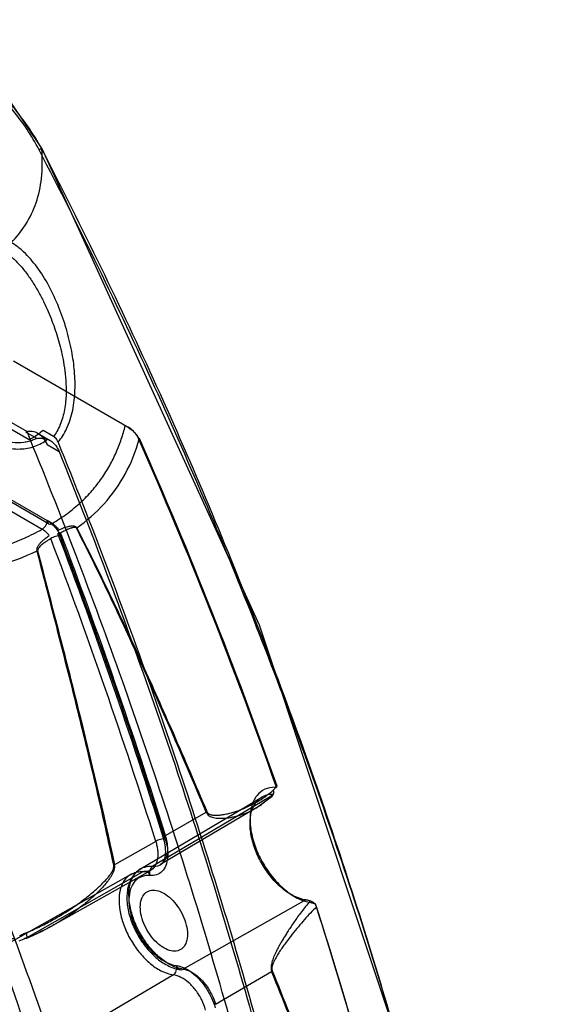
# Model space of a CAD drawing. Units: millimetres. Extents: x 10.7 to 47.2, y 6.2 to 74.7.
# Drawn here: x 32 to 47.2, y 41.5 to 69.4 of the extents above; entities that cross this region are included whole.
import ezdxf

# ---------------------------------------------------------------- set-up
doc = ezdxf.new("R2010")
doc.units = ezdxf.units.MM
doc.header["$LTSCALE"] = 5.255472
doc.layers.get('0').update_dxf_attribs({"linetype": 'CONTINUOUS'})

msp = doc.modelspace()

# ---------------------------------------------------------------- linework, layer by layer
at = {"color": 7}
for p, q in [((24.274, 62.316), (32.235, 57.72)), ((32.292, 57.487), (24.274, 62.116)), ((35.128, 57.821), (31.848, 59.716)), ((28.098, 57.914), (32.808, 55.195)), ((32.849, 55.104), (28.139, 57.823)), ((27.958, 57.67), (32.668, 54.951)), ((32.235, 57.72), (32.202, 57.705)), ((32.511, 57.527), (32.202, 57.705)), ((32.535, 57.675), (32.893, 57.469)), ((32.988, 57.584), (32.693, 57.754)), ((32.803, 57.351), (33.143, 57.155)), ((32.948, 55.113), (32.808, 55.195)), ((35.452, 45.32), (38.898, 47.359)), ((39.115, 47.352), (35.804, 45.396)), ((38.729, 47.044), (39.193, 47.386)), ((38.728, 47.044), (36.023, 45.443)), ((36.167, 46.264), (37.316, 46.934)), ((35.886, 46.102), (34.718, 45.433)), ((35.524, 45.234), (32.19, 43.353)), ((32.978, 43.724), (35.737, 45.278)), ((35.182, 45.164), (31.694, 43.199)), ((40.145, 44.443), (36.667, 42.48)), ((36.387, 42.318), (32.931, 40.278)), ((37.582, 41.483), (39.176, 42.413))]:
    msp.add_line(p, q, dxfattribs=at)
for points in [[(32.667, 65.736), (31.753, 67.084), (30.507, 68.311), (28.943, 69.395)], [(47.224, 12.078), (46.229, 24.982), (43.401, 38.507), (38.831, 52.234), (32.667, 65.736)], [(32.21, 43.351), (32.646, 43.548), (32.978, 43.724)]]:
    msp.add_lwpolyline(points, dxfattribs=at)
for centre, radius, start, end in [((-88.65, 2.687), 135.625, 19.3759, 23.84787), ((-89.278, 2.585), 136.256, 19.31049, 23.77098), ((-89.649, 2.272), 136.734, 19.3916, 23.83216), ((-113.498, -0.881), 156.837, 17.46756, 20.80386), ((-112.652, -0.62), 155.992, 17.45627, 20.82838), ((-112.623, -0.61), 155.961, 17.45608, 20.80177), ((-113.303, -0.77), 156.695, 17.46726, 20.79057), ((-112.593, -0.588), 155.648, 17.45607, 20.80174), ((32.259, 55.08), 0.788, 289.3841, 290.5381), ((46.492, 39.736), 10.68, 132.2406, 132.8859), ((46.892, 38.408), 11.852, 130.3659, 131.0107), ((-77.343, 6.399), 123.721, 13.50394, 17.85349), ((-79.009, 6.046), 125.417, 13.44967, 17.73323), ((40.064, 24.582), 20.356, 112.7559, 113.3307), ((36.777, 43.321), 0.848, 259.5147, 262.5532), ((36.497, 43.159), 0.848, 258.8108, 262.5586)]:
    msp.add_arc(centre, radius, start, end, dxfattribs=at)
for points, knots in [([(32.657, 65.722), (32.534, 65.952), (32.241, 66.424), (31.737, 67.06), (31.152, 67.668), (30.483, 68.248), (29.66, 68.839), (29.037, 69.198), (28.696, 69.372)], [0, 0, 0, 0, 0.143338, 0.304157, 0.444725, 0.605974, 0.789691, 1, 1, 1, 1]), ([(32.577, 65.709), (32.474, 65.908), (32.245, 66.291), (31.851, 66.826), (31.421, 67.318), (30.968, 67.766), (30.499, 68.173), (29.872, 68.655), (29.379, 68.974), (29.047, 69.166)], [0, 0, 0, 0, 0.133986, 0.267331, 0.397994, 0.525384, 0.649205, 0.769521, 1, 1, 1, 1]), ([(31.788, 63.074), (31.939, 63.229), (32.221, 63.582), (32.519, 64.203), (32.674, 64.934), (32.676, 65.448), (32.657, 65.722)], [0, 0, 0, 0, 0.226561, 0.467203, 0.712895, 1, 1, 1, 1]), ([(32.657, 65.722), (32.66, 65.724), (32.663, 65.728), (32.667, 65.732), (32.667, 65.734), (32.667, 65.735), (32.667, 65.736), (32.666, 65.737), (32.665, 65.737), (32.663, 65.738), (32.66, 65.738), (32.655, 65.737), (32.649, 65.735), (32.642, 65.733), (32.633, 65.731), (32.62, 65.726), (32.601, 65.719), (32.586, 65.713), (32.577, 65.709)], [0, 0, 0, 0, 0.101705, 0.132932, 0.144282, 0.153396, 0.161235, 0.169205, 0.17863, 0.19033, 0.221993, 0.265716, 0.32176, 0.389618, 0.46854, 0.557718, 0.763465, 1, 1, 1, 1]), ([(47.077, 12.28), (47.072, 13.316), (47.023, 15.41), (46.834, 18.577), (46.531, 21.798), (46.113, 25.067), (45.581, 28.378), (44.936, 31.724), (44.179, 35.1), (43.311, 38.499), (42.334, 41.914), (41.248, 45.338), (40.057, 48.766), (38.762, 52.191), (37.365, 55.605), (35.365, 60.145), (33.728, 63.499), (32.577, 65.709)], [0, 0, 0, 0, 0.055641, 0.11244, 0.170361, 0.229362, 0.289399, 0.350417, 0.412357, 0.47516, 0.538761, 0.603089, 0.66807, 0.733628, 0.799685, 0.866159, 1, 1, 1, 1]), ([(47.077, 11.874), (47.072, 12.927), (47.022, 15.054), (46.833, 18.272), (46.529, 21.543), (46.11, 24.859), (45.579, 28.213), (44.935, 31.599), (44.181, 35.009), (43.318, 38.435), (42.347, 41.871), (41.271, 45.311), (40.09, 48.749), (38.806, 52.181), (37.421, 55.6), (35.935, 59.002), (34.35, 62.381), (33.232, 64.612), (32.657, 65.722)], [0, 0, 0, 0, 0.056158, 0.113476, 0.171891, 0.231333, 0.29173, 0.353016, 0.41512, 0.477957, 0.541447, 0.605537, 0.670183, 0.735333, 0.800934, 0.866941, 0.933311, 1, 1, 1, 1]), ([(31.536, 62.851), (31.557, 62.839), (31.653, 62.78), (31.825, 62.649), (32.04, 62.435), (32.246, 62.179), (32.434, 61.9), (32.599, 61.615), (32.741, 61.334), (32.863, 61.059), (32.969, 60.791), (33.061, 60.527), (33.141, 60.261), (33.213, 59.983), (33.275, 59.682), (33.324, 59.345), (33.351, 58.97), (33.342, 58.63), (33.303, 58.345), (33.237, 58.055), (33.133, 57.795), (33.021, 57.627), (32.988, 57.584)], [0, 0, 0, 0, 0.012347, 0.05755, 0.109834, 0.166956, 0.225298, 0.281454, 0.33494, 0.385985, 0.434901, 0.482073, 0.528652, 0.57677, 0.628545, 0.685912, 0.750224, 0.820592, 0.859148, 0.896812, 0.972265, 1, 1, 1, 1]), ([(33.117, 57.425), (33.217, 57.534), (33.391, 57.825), (33.55, 58.327), (33.608, 58.88), (33.59, 59.441), (33.508, 60.021), (33.361, 60.629), (33.145, 61.251), (32.87, 61.845), (32.542, 62.38), (32.184, 62.793), (31.917, 63.007), (31.788, 63.074)], [0, 0, 0, 0, 0.070631, 0.158866, 0.249312, 0.334473, 0.426075, 0.528064, 0.632209, 0.739932, 0.839337, 0.930435, 1, 1, 1, 1]), ([(29.365, 61.598), (29.287, 61.438), (29.166, 61.078), (29.092, 60.484), (29.157, 59.892), (29.334, 59.322), (29.593, 58.809), (29.954, 58.313), (30.395, 57.874), (30.925, 57.505), (31.483, 57.271), (32.013, 57.201), (32.461, 57.278), (32.709, 57.417), (32.816, 57.502)], [0, 0, 0, 0, 0.078683, 0.16688, 0.263546, 0.340285, 0.43059, 0.517135, 0.611058, 0.705345, 0.801739, 0.876578, 0.939325, 1, 1, 1, 1]), ([(32.511, 57.527), (32.48, 57.51), (32.405, 57.475), (32.282, 57.434), (32.084, 57.395), (31.861, 57.394), (31.626, 57.431), (31.428, 57.483), (31.224, 57.559), (30.924, 57.703), (30.544, 57.953), (30.127, 58.333), (29.782, 58.757), (29.524, 59.181), (29.347, 59.585), (29.237, 59.964), (29.182, 60.313), (29.173, 60.629), (29.198, 60.911), (29.248, 61.16), (29.31, 61.358), (29.355, 61.472), (29.373, 61.514)], [0, 0, 0, 0, 0.01751, 0.040169, 0.063169, 0.116536, 0.147782, 0.179743, 0.216597, 0.254155, 0.342396, 0.438309, 0.529395, 0.609214, 0.680393, 0.744489, 0.801974, 0.8532, 0.898871, 0.93997, 0.977554, 1, 1, 1, 1]), ([(23.739, 60.606), (24.889, 58.395), (26.526, 55.042), (28.526, 50.502), (29.923, 47.088), (31.218, 43.663), (32.41, 40.235), (33.495, 36.811), (34.472, 33.396), (35.34, 29.997), (36.097, 26.621), (36.742, 23.275), (37.274, 19.964), (37.692, 16.695), (37.995, 13.474), (38.184, 10.307), (38.234, 8.213), (38.238, 7.177)], [0, 0, 0, 0, 0.133841, 0.200315, 0.266372, 0.33193, 0.396911, 0.461239, 0.52484, 0.587643, 0.649583, 0.710601, 0.770638, 0.829639, 0.88756, 0.944359, 1, 1, 1, 1]), ([(24.069, 60.764), (24.655, 59.66), (25.795, 57.443), (27.416, 54.084), (28.94, 50.705), (30.366, 47.309), (31.691, 43.901), (32.912, 40.485), (34.028, 37.068), (35.035, 33.653), (35.932, 30.246), (36.716, 26.854), (37.386, 23.483), (37.939, 20.141), (38.375, 16.834), (38.692, 13.57), (38.889, 10.357), (38.941, 8.231), (38.946, 7.179)], [0, 0, 0, 0, 0.066783, 0.133225, 0.199278, 0.2649, 0.330046, 0.394666, 0.458712, 0.522144, 0.58492, 0.646963, 0.708195, 0.768552, 0.827976, 0.886399, 0.943759, 1, 1, 1, 1]), ([(32.948, 55.113), (33.097, 55.202), (33.378, 55.388), (33.758, 55.702), (34.084, 56.036), (34.358, 56.387), (34.584, 56.75), (34.768, 57.121), (34.915, 57.499), (34.99, 57.755), (35.023, 57.883)], [0, 0, 0, 0, 0.146061, 0.284064, 0.414707, 0.539257, 0.658938, 0.774989, 0.888405, 1, 1, 1, 1]), ([(35.419, 57.507), (35.392, 57.563), (35.323, 57.665), (35.189, 57.795), (35.081, 57.858), (35.023, 57.883)], [0, 0, 0, 0, 0.335288, 0.656639, 1, 1, 1, 1]), ([(35.128, 57.821), (35.17, 57.794), (35.246, 57.739), (35.334, 57.635), (35.377, 57.56), (35.395, 57.521)], [0, 0, 0, 0, 0.367256, 0.684192, 1, 1, 1, 1]), ([(32.235, 57.718), (32.283, 57.733), (32.393, 57.74), (32.556, 57.675), (32.704, 57.543), (32.774, 57.42), (32.803, 57.351)], [0, 0, 0, 0, 0.205956, 0.432614, 0.697162, 1, 1, 1, 1]), ([(42.694, 9.632), (42.686, 11.786), (42.52, 16.175), (41.846, 22.838), (40.747, 29.667), (39.23, 36.617), (37.305, 43.647), (34.983, 50.712), (33.192, 55.386), (32.235, 57.719)], [0, 0, 0, 0, 0.130563, 0.2659, 0.405672, 0.549467, 0.696811, 0.847177, 1, 1, 1, 1]), ([(32.693, 57.754), (32.652, 57.718), (32.569, 57.649), (32.435, 57.559), (32.34, 57.509), (32.292, 57.487)], [0, 0, 0, 0, 0.33636, 0.669451, 1, 1, 1, 1]), ([(32.511, 57.527), (32.55, 57.53), (32.624, 57.532), (32.727, 57.524), (32.789, 57.511), (32.816, 57.502)], [0, 0, 0, 0, 0.382461, 0.721023, 1, 1, 1, 1]), ([(32.816, 57.502), (32.86, 57.489), (32.95, 57.439), (33.063, 57.318), (33.12, 57.213), (33.143, 57.155)], [0, 0, 0, 0, 0.28096, 0.615054, 1, 1, 1, 1]), ([(33.117, 57.425), (33.108, 57.448), (33.085, 57.491), (33.041, 57.545), (33.006, 57.573), (32.988, 57.584)], [0, 0, 0, 0, 0.348928, 0.697091, 1, 1, 1, 1]), ([(33.649, 54.988), (33.929, 55.188), (34.451, 55.645), (35.062, 56.504), (35.322, 57.163), (35.419, 57.507)], [0, 0, 0, 0, 0.329095, 0.657902, 1, 1, 1, 1]), ([(35.395, 57.521), (35.403, 57.523), (35.412, 57.527), (35.432, 57.519), (35.422, 57.51), (35.419, 57.507)], [0, 0, 0, 0, 0.496205, 0.698764, 1, 1, 1, 1]), ([(43.401, 9.713), (43.397, 10.749), (43.354, 12.84), (43.19, 16.001), (42.925, 19.211), (42.555, 22.497), (42.079, 25.854), (41.493, 29.278), (40.803, 32.733), (40.01, 36.214), (39.115, 39.715), (37.781, 44.428), (36.25, 49.15), (34.529, 53.868), (33.598, 56.24), (33.117, 57.425)], [0, 0, 0, 0, 0.063312, 0.127787, 0.193392, 0.260094, 0.329786, 0.400546, 0.472319, 0.54505, 0.61868, 0.693143, 0.844289, 0.921861, 1, 1, 1, 1]), ([(33.143, 57.155), (33.607, 56.007), (34.505, 53.709), (36.196, 49.067), (38.085, 43.238), (39.977, 36.224), (41.223, 30.408), (42.009, 25.811), (42.485, 22.455), (42.854, 19.169), (43.119, 15.959), (43.284, 12.797), (43.326, 10.706), (43.33, 9.67)], [0, 0, 0, 0, 0.07602, 0.151503, 0.303397, 0.45221, 0.597417, 0.668527, 0.738565, 0.80561, 0.871554, 0.936361, 1, 1, 1, 1]), ([(32.668, 54.951), (32.688, 54.963), (32.725, 54.995), (32.769, 55.055), (32.799, 55.123), (32.808, 55.172), (32.808, 55.195)], [0, 0, 0, 0, 0.237757, 0.500547, 0.76304, 1, 1, 1, 1]), ([(32.808, 55.195), (32.808, 55.176), (32.812, 55.141), (32.846, 55.099), (32.899, 55.09), (32.932, 55.103), (32.948, 55.113)], [0, 0, 0, 0, 0.275878, 0.501037, 0.725499, 1, 1, 1, 1]), ([(32.808, 55.195), (32.841, 55.176), (32.908, 55.129), (32.999, 55.044), (33.054, 54.978), (33.081, 54.943)], [0, 0, 0, 0, 0.311193, 0.646788, 1, 1, 1, 1]), ([(32.948, 55.113), (32.972, 55.099), (33.019, 55.065), (33.084, 55.004), (33.123, 54.956), (33.142, 54.931)], [0, 0, 0, 0, 0.310724, 0.646363, 1, 1, 1, 1]), ([(33.142, 54.931), (33.172, 54.946), (33.227, 54.972), (33.304, 55.002), (33.369, 55.022), (33.424, 55.036), (33.472, 55.044), (33.519, 55.047), (33.566, 55.044), (33.617, 55.031), (33.64, 55.004), (33.649, 54.988)], [0, 0, 0, 0, 0.183842, 0.332854, 0.454856, 0.556716, 0.64363, 0.723384, 0.815333, 0.902298, 1, 1, 1, 1]), ([(33.637, 54.978), (33.632, 54.986), (33.617, 54.999), (33.588, 55.001), (33.557, 54.999), (33.527, 54.993), (33.496, 54.985), (33.466, 54.976), (33.432, 54.963), (33.393, 54.948), (33.35, 54.93), (33.302, 54.907), (33.247, 54.88), (33.209, 54.86), (33.189, 54.85)], [0, 0, 0, 0, 0.056582, 0.112542, 0.17497, 0.246646, 0.304147, 0.369495, 0.443802, 0.528363, 0.624649, 0.734285, 0.858897, 1, 1, 1, 1]), ([(33.649, 54.988), (33.648, 54.987), (33.645, 54.985), (33.641, 54.982), (33.639, 54.979), (33.637, 54.978)], [0, 0, 0, 0, 0.327776, 0.661665, 1, 1, 1, 1]), ([(33.649, 54.988), (33.956, 54.391), (34.591, 53.111), (35.493, 51.17), (36.42, 49.089), (37.021, 47.693), (37.334, 46.949)], [0, 0, 0, 0, 0.227712, 0.484594, 0.725965, 1, 1, 1, 1]), ([(27.809, 53.718), (28.251, 53.758), (28.911, 53.834), (29.778, 53.981), (30.41, 54.114), (31.021, 54.275), (31.606, 54.465), (32.155, 54.686), (32.502, 54.859), (32.668, 54.951)], [0, 0, 0, 0, 0.264173, 0.39433, 0.522473, 0.647961, 0.76992, 0.887526, 1, 1, 1, 1]), ([(32.52, 54.337), (32.517, 54.366), (32.517, 54.426), (32.566, 54.498), (32.615, 54.568), (32.683, 54.632), (32.765, 54.702), (32.829, 54.747), (32.865, 54.771)], [0, 0, 0, 0, 0.149482, 0.297338, 0.437276, 0.593778, 0.777691, 1, 1, 1, 1]), ([(32.865, 54.771), (32.846, 54.796), (32.806, 54.844), (32.74, 54.904), (32.692, 54.937), (32.668, 54.951)], [0, 0, 0, 0, 0.352672, 0.688226, 1, 1, 1, 1]), ([(33.172, 54.777), (33.152, 54.776), (33.109, 54.768), (33.042, 54.748), (32.973, 54.721), (32.929, 54.699), (32.908, 54.688)], [0, 0, 0, 0, 0.208472, 0.469616, 0.746657, 1, 1, 1, 1]), ([(33.081, 54.943), (33.093, 54.926), (33.117, 54.891), (33.148, 54.836), (33.164, 54.797), (33.172, 54.777)], [0, 0, 0, 0, 0.333941, 0.669486, 1, 1, 1, 1]), ([(33.189, 54.85), (33.174, 54.842), (33.156, 54.837), (33.117, 54.812), (33.115, 54.84), (33.136, 54.841), (33.146, 54.846)], [0, 0, 0, 0, 0.421216, 0.65201, 0.70776, 1, 1, 1, 1]), ([(37.316, 46.934), (36.746, 48.284), (35.868, 50.309), (34.629, 52.985), (33.977, 54.318), (33.637, 54.978)], [0, 0, 0, 0, 0.497173, 0.748098, 1, 1, 1, 1]), ([(32.908, 54.688), (32.882, 54.672), (32.834, 54.641), (32.768, 54.595), (32.711, 54.554), (32.662, 54.515), (32.618, 54.478), (32.58, 54.438), (32.544, 54.397), (32.536, 54.36), (32.535, 54.342)], [0, 0, 0, 0, 0.176088, 0.329191, 0.463709, 0.582228, 0.686004, 0.793833, 0.897877, 1, 1, 1, 1]), ([(28.097, 53.28), (28.696, 53.339), (29.796, 53.487), (31.28, 53.839), (32.146, 54.161), (32.52, 54.337)], [0, 0, 0, 0, 0.395288, 0.728226, 1, 1, 1, 1]), ([(34.695, 45.425), (34.517, 46.248), (34.17, 47.79), (33.612, 50.088), (33.063, 52.235), (32.694, 53.665), (32.52, 54.337)], [0, 0, 0, 0, 0.275486, 0.516819, 0.773088, 1, 1, 1, 1]), ([(32.535, 54.342), (32.727, 53.597), (33.117, 52.113), (33.873, 49.15), (34.398, 46.922), (34.718, 45.433)], [0, 0, 0, 0, 0.251542, 0.501995, 1, 1, 1, 1]), ([(37.334, 46.949), (37.337, 46.942), (37.344, 46.929), (37.36, 46.907), (37.385, 46.886), (37.418, 46.868), (37.452, 46.857), (37.487, 46.849), (37.533, 46.843), (37.613, 46.839), (37.726, 46.848), (37.86, 46.87), (37.99, 46.9), (38.16, 46.949), (38.365, 47.023), (38.6, 47.13), (38.822, 47.254), (39.032, 47.396), (39.162, 47.504), (39.224, 47.562)], [0, 0, 0, 0, 0.010485, 0.020399, 0.039051, 0.05648, 0.073305, 0.089895, 0.10635, 0.138975, 0.203638, 0.267735, 0.331254, 0.394179, 0.518256, 0.640246, 0.760649, 0.880211, 1, 1, 1, 1]), ([(39.275, 47.636), (39.175, 47.637), (38.974, 47.603), (38.73, 47.403), (38.588, 47.096), (38.546, 46.718), (38.598, 46.292), (38.739, 45.845), (38.96, 45.41), (39.244, 45.017), (39.571, 44.695), (39.919, 44.466), (40.17, 44.384), (40.289, 44.367)], [0, 0, 0, 0, 0.067669, 0.133297, 0.206097, 0.291164, 0.388772, 0.495957, 0.607939, 0.719153, 0.82415, 0.918505, 1, 1, 1, 1]), ([(39.115, 47.352), (39.125, 47.353), (39.146, 47.357), (39.176, 47.371), (39.202, 47.393), (39.221, 47.422), (39.233, 47.455), (39.239, 47.503), (39.232, 47.539), (39.224, 47.562)], [0, 0, 0, 0, 0.114618, 0.232471, 0.353881, 0.478885, 0.607837, 0.739691, 1, 1, 1, 1]), ([(39.293, 47.682), (39.295, 47.675), (39.298, 47.661), (39.293, 47.641), (39.28, 47.637), (39.275, 47.636)], [0, 0, 0, 0, 0.399496, 0.710996, 1, 1, 1, 1]), ([(39.312, 47.643), (39.319, 47.649), (39.334, 47.659), (39.32, 47.685), (39.303, 47.682), (39.293, 47.682)], [0, 0, 0, 0, 0.371541, 0.588696, 1, 1, 1, 1]), ([(37.686, 46.756), (37.759, 46.753), (37.91, 46.762), (38.142, 46.804), (38.389, 46.878), (38.645, 46.99), (38.896, 47.145), (39.047, 47.278), (39.115, 47.352)], [0, 0, 0, 0, 0.137486, 0.284102, 0.444828, 0.622699, 0.810725, 1, 1, 1, 1]), ([(38.562, 46.609), (38.562, 46.725), (38.586, 46.941), (38.715, 47.223), (38.94, 47.407), (39.125, 47.44), (39.216, 47.439)], [0, 0, 0, 0, 0.293263, 0.543615, 0.768628, 1, 1, 1, 1]), ([(37.334, 46.949), (37.333, 46.947), (37.327, 46.942), (37.321, 46.937), (37.316, 46.934)], [0, 0, 0, 0, 0.240606, 1, 1, 1, 1]), ([(37.316, 46.934), (37.326, 46.911), (37.35, 46.869), (37.403, 46.826), (37.462, 46.796), (37.527, 46.775), (37.603, 46.761), (37.657, 46.757), (37.686, 46.756)], [0, 0, 0, 0, 0.166059, 0.329335, 0.466466, 0.621654, 0.799438, 1, 1, 1, 1]), ([(40.145, 44.443), (40.037, 44.457), (39.809, 44.533), (39.492, 44.74), (39.192, 45.033), (38.931, 45.392), (38.728, 45.791), (38.597, 46.2), (38.562, 46.477), (38.562, 46.609)], [0, 0, 0, 0, 0.114292, 0.246894, 0.394781, 0.551756, 0.710074, 0.86178, 1, 1, 1, 1]), ([(36.156, 46.174), (36.184, 46.083), (36.226, 45.904), (36.234, 45.644), (36.186, 45.42), (36.078, 45.245), (35.912, 45.141), (35.784, 45.128), (35.721, 45.133)], [0, 0, 0, 0, 0.215504, 0.408906, 0.576647, 0.722034, 0.857283, 1, 1, 1, 1]), ([(36.156, 46.174), (36.136, 46.176), (36.091, 46.172), (36.022, 46.158), (35.952, 46.135), (35.907, 46.114), (35.886, 46.102)], [0, 0, 0, 0, 0.212683, 0.47398, 0.748977, 1, 1, 1, 1]), ([(35.886, 46.102), (35.899, 46.061), (35.921, 45.979), (35.942, 45.856), (35.947, 45.776), (35.947, 45.737)], [0, 0, 0, 0, 0.350346, 0.68471, 1, 1, 1, 1]), ([(36.023, 45.443), (36.061, 45.465), (36.128, 45.547), (36.173, 45.72), (36.171, 45.946), (36.134, 46.109), (36.106, 46.196)], [0, 0, 0, 0, 0.162123, 0.376638, 0.657649, 1, 1, 1, 1]), ([(36.167, 46.264), (36.151, 46.255), (36.129, 46.24), (36.099, 46.208), (36.119, 46.175), (36.142, 46.175), (36.156, 46.174)], [0, 0, 0, 0, 0.35954, 0.57988, 0.735198, 1, 1, 1, 1]), ([(36.227, 45.899), (36.227, 45.938), (36.222, 46.018), (36.201, 46.14), (36.18, 46.222), (36.167, 46.264)], [0, 0, 0, 0, 0.31529, 0.649654, 1, 1, 1, 1]), ([(35.804, 45.396), (35.862, 45.392), (35.98, 45.405), (36.127, 45.515), (36.212, 45.691), (36.227, 45.826), (36.227, 45.899)], [0, 0, 0, 0, 0.234611, 0.458917, 0.707404, 1, 1, 1, 1]), ([(35.947, 45.737), (35.947, 45.664), (35.932, 45.529), (35.847, 45.353), (35.7, 45.243), (35.582, 45.23), (35.524, 45.234)], [0, 0, 0, 0, 0.292596, 0.541083, 0.765389, 1, 1, 1, 1]), ([(32.205, 43.509), (32.33, 43.56), (32.576, 43.669), (32.935, 43.855), (33.283, 44.06), (33.619, 44.282), (33.888, 44.482), (34.095, 44.651), (34.246, 44.784), (34.391, 44.922), (34.505, 45.045), (34.589, 45.15), (34.636, 45.22), (34.668, 45.279), (34.684, 45.318), (34.693, 45.351), (34.699, 45.384), (34.698, 45.409), (34.695, 45.425)], [0, 0, 0, 0, 0.125441, 0.25085, 0.376121, 0.501173, 0.625964, 0.688275, 0.750547, 0.812821, 0.875176, 0.906439, 0.937779, 0.953461, 0.969173, 0.977087, 0.984926, 1, 1, 1, 1]), ([(34.462, 44.894), (34.486, 44.923), (34.532, 44.98), (34.593, 45.064), (34.643, 45.143), (34.681, 45.217), (34.71, 45.289), (34.726, 45.361), (34.723, 45.411), (34.718, 45.433)], [0, 0, 0, 0, 0.185868, 0.355937, 0.508209, 0.639242, 0.762734, 0.886501, 1, 1, 1, 1]), ([(34.718, 45.433), (34.716, 45.433), (34.708, 45.43), (34.701, 45.427), (34.695, 45.425)], [0, 0, 0, 0, 0.241256, 1, 1, 1, 1]), ([(35.524, 45.234), (35.448, 45.24), (35.298, 45.228), (35.096, 45.124), (34.948, 44.942), (34.862, 44.701), (34.845, 44.523), (34.845, 44.428)], [0, 0, 0, 0, 0.189728, 0.368383, 0.554259, 0.762442, 1, 1, 1, 1]), ([(35.453, 45.32), (35.413, 45.296), (35.294, 45.209), (35.141, 44.989), (35.057, 44.646), (35.073, 44.252), (35.181, 43.841), (35.366, 43.441), (35.615, 43.077), (35.912, 42.775), (36.238, 42.558), (36.477, 42.479), (36.592, 42.464)], [0, 0, 0, 0, 0.037477, 0.119357, 0.214026, 0.321833, 0.438642, 0.560095, 0.681474, 0.798021, 0.905474, 1, 1, 1, 1]), ([(35.126, 44.59), (35.126, 44.685), (35.142, 44.863), (35.229, 45.104), (35.376, 45.285), (35.578, 45.39), (35.729, 45.402), (35.804, 45.396)], [0, 0, 0, 0, 0.237558, 0.445741, 0.631617, 0.810272, 1, 1, 1, 1]), ([(35.182, 45.164), (35.219, 45.184), (35.349, 45.243), (35.495, 45.258), (35.594, 45.251)], [0, 0, 0, 0, 0.297287, 1, 1, 1, 1]), ([(35.721, 45.133), (35.714, 45.155), (35.694, 45.197), (35.644, 45.241), (35.581, 45.256), (35.541, 45.244), (35.524, 45.234)], [0, 0, 0, 0, 0.278669, 0.52957, 0.762372, 1, 1, 1, 1]), ([(35.737, 45.278), (35.724, 45.271), (35.695, 45.258), (35.646, 45.249), (35.612, 45.249), (35.594, 45.251)], [0, 0, 0, 0, 0.307201, 0.635112, 1, 1, 1, 1]), ([(35.804, 45.396), (35.785, 45.385), (35.75, 45.351), (35.718, 45.285), (35.706, 45.209), (35.713, 45.157), (35.721, 45.133)], [0, 0, 0, 0, 0.227449, 0.477862, 0.740734, 1, 1, 1, 1]), ([(35.721, 45.133), (35.641, 45.139), (35.48, 45.121), (35.277, 44.977), (35.156, 44.742), (35.114, 44.448), (35.149, 44.112), (35.256, 43.758), (35.428, 43.412), (35.651, 43.098), (35.91, 42.841), (36.185, 42.66), (36.382, 42.593), (36.476, 42.581)], [0, 0, 0, 0, 0.068567, 0.133932, 0.205706, 0.289767, 0.38685, 0.494084, 0.606544, 0.718413, 0.823969, 0.918595, 1, 1, 1, 1]), ([(34.462, 44.894), (34.387, 44.806), (34.218, 44.629), (33.927, 44.369), (33.578, 44.1), (33.165, 43.825), (32.698, 43.566), (32.361, 43.418), (32.19, 43.353)], [0, 0, 0, 0, 0.124902, 0.265076, 0.422447, 0.601945, 0.801711, 1, 1, 1, 1]), ([(35.448, 44.242), (35.449, 44.316), (35.464, 44.455), (35.561, 44.631), (35.726, 44.726), (35.925, 44.721), (36.132, 44.633), (36.335, 44.475), (36.517, 44.261), (36.664, 44.009), (36.762, 43.741), (36.787, 43.556), (36.788, 43.468)], [0, 0, 0, 0, 0.094268, 0.172729, 0.24381, 0.321471, 0.414616, 0.523427, 0.642939, 0.767129, 0.889163, 1, 1, 1, 1]), ([(34.845, 44.428), (34.845, 44.303), (34.877, 44.041), (34.998, 43.653), (35.187, 43.273), (35.43, 42.928), (35.711, 42.641), (36.011, 42.432), (36.228, 42.348), (36.332, 42.327)], [0, 0, 0, 0, 0.137079, 0.287354, 0.444415, 0.600795, 0.749131, 0.883334, 1, 1, 1, 1]), ([(36.623, 42.487), (36.518, 42.506), (36.301, 42.589), (35.999, 42.796), (35.716, 43.083), (35.47, 43.429), (35.28, 43.811), (35.158, 44.201), (35.126, 44.464), (35.126, 44.59)], [0, 0, 0, 0, 0.116221, 0.25013, 0.398386, 0.554879, 0.712173, 0.862711, 1, 1, 1, 1]), ([(40.267, 44.412), (40.223, 44.361), (40.139, 44.26), (40.022, 44.108), (39.915, 43.963), (39.818, 43.826), (39.729, 43.695), (39.649, 43.573), (39.576, 43.457), (39.509, 43.348), (39.449, 43.246), (39.394, 43.15), (39.346, 43.059), (39.303, 42.974), (39.265, 42.893), (39.233, 42.818), (39.206, 42.746), (39.184, 42.679), (39.169, 42.615), (39.16, 42.556), (39.158, 42.502), (39.164, 42.454), (39.171, 42.426), (39.176, 42.413)], [0, 0, 0, 0, 0.087524, 0.169936, 0.247275, 0.319693, 0.387369, 0.450523, 0.509341, 0.564133, 0.61517, 0.662674, 0.706853, 0.747911, 0.786022, 0.821382, 0.854195, 0.884603, 0.912739, 0.938516, 0.961767, 0.982333, 1, 1, 1, 1]), ([(40.267, 44.412), (40.253, 44.417), (40.226, 44.426), (40.185, 44.436), (40.158, 44.441), (40.145, 44.443)], [0, 0, 0, 0, 0.346665, 0.679933, 1, 1, 1, 1]), ([(40.449, 44.247), (40.44, 44.275), (40.412, 44.328), (40.345, 44.383), (40.293, 44.407), (40.267, 44.412)], [0, 0, 0, 0, 0.343038, 0.684682, 1, 1, 1, 1]), ([(36.788, 43.468), (36.787, 43.393), (36.772, 43.255), (36.675, 43.079), (36.511, 42.984), (36.312, 42.989), (36.104, 43.077), (35.901, 43.235), (35.719, 43.449), (35.572, 43.701), (35.474, 43.969), (35.449, 44.154), (35.448, 44.242)], [0, 0, 0, 0, 0.094268, 0.172729, 0.24381, 0.321471, 0.414616, 0.523427, 0.642939, 0.767129, 0.889163, 1, 1, 1, 1]), ([(40.449, 44.247), (40.391, 44.189), (40.275, 44.07), (40.103, 43.882), (39.931, 43.682), (39.759, 43.471), (39.616, 43.286), (39.503, 43.131), (39.419, 43.009), (39.337, 42.881), (39.273, 42.768), (39.227, 42.672), (39.203, 42.607), (39.188, 42.553), (39.182, 42.51), (39.183, 42.468), (39.189, 42.441), (39.194, 42.428)], [0, 0, 0, 0, 0.10885, 0.221831, 0.338893, 0.460054, 0.585478, 0.649931, 0.715708, 0.783058, 0.852479, 0.888281, 0.925084, 0.943964, 0.963035, 0.982081, 1, 1, 1, 1]), ([(40.289, 44.367), (40.303, 44.365), (40.332, 44.36), (40.376, 44.347), (40.406, 44.336), (40.42, 44.33)], [0, 0, 0, 0, 0.318032, 0.651224, 1, 1, 1, 1]), ([(32.864, 40.081), (32.755, 40.096), (32.525, 40.168), (32.201, 40.368), (31.892, 40.651), (31.616, 41.001), (31.389, 41.395), (31.227, 41.809), (31.138, 42.217), (31.129, 42.595), (31.203, 42.922), (31.362, 43.178), (31.604, 43.333), (31.791, 43.353), (31.885, 43.348)], [0, 0, 0, 0, 0.074366, 0.159744, 0.254637, 0.355791, 0.459026, 0.559904, 0.654303, 0.739066, 0.812815, 0.877027, 0.936907, 1, 1, 1, 1]), ([(32.027, 43.435), (32.046, 43.443), (32.086, 43.46), (32.145, 43.486), (32.185, 43.502), (32.205, 43.509)], [0, 0, 0, 0, 0.334162, 0.667546, 1, 1, 1, 1]), ([(32.205, 43.509), (32.209, 43.499), (32.215, 43.477), (32.222, 43.445), (32.226, 43.415), (32.227, 43.389), (32.224, 43.37), (32.219, 43.359), (32.215, 43.354), (32.209, 43.351), (32.203, 43.35), (32.196, 43.351), (32.192, 43.352), (32.19, 43.353)], [0, 0, 0, 0, 0.180818, 0.360165, 0.527313, 0.670506, 0.780981, 0.824192, 0.860724, 0.893213, 0.925459, 0.960506, 1, 1, 1, 1]), ([(31.348, 42.444), (31.348, 42.312), (31.383, 42.035), (31.513, 41.626), (31.717, 41.227), (31.977, 40.868), (32.277, 40.575), (32.595, 40.367), (32.823, 40.292), (32.931, 40.278)], [0, 0, 0, 0, 0.13822, 0.289926, 0.448244, 0.605219, 0.753106, 0.885708, 1, 1, 1, 1]), ([(36.387, 42.318), (36.406, 42.33), (36.441, 42.363), (36.475, 42.429), (36.488, 42.505), (36.483, 42.557), (36.476, 42.581)], [0, 0, 0, 0, 0.228157, 0.479764, 0.742705, 1, 1, 1, 1]), ([(36.476, 42.581), (36.482, 42.559), (36.501, 42.517), (36.549, 42.473), (36.61, 42.458), (36.65, 42.47), (36.667, 42.48)], [0, 0, 0, 0, 0.278874, 0.528071, 0.759969, 1, 1, 1, 1]), ([(36.476, 42.581), (36.55, 42.571), (36.707, 42.521), (36.927, 42.383), (37.136, 42.188), (37.322, 41.947), (37.474, 41.677), (37.546, 41.482), (37.573, 41.384)], [0, 0, 0, 0, 0.132699, 0.285202, 0.454769, 0.635536, 0.819978, 1, 1, 1, 1]), ([(36.667, 42.48), (36.743, 42.47), (36.902, 42.413), (37.118, 42.256), (37.317, 42.036), (37.478, 41.775), (37.554, 41.581), (37.582, 41.483)], [0, 0, 0, 0, 0.161097, 0.350877, 0.562524, 0.783688, 1, 1, 1, 1]), ([(39.176, 42.413), (39.178, 42.414), (39.182, 42.418), (39.188, 42.423), (39.192, 42.426), (39.194, 42.428)], [0, 0, 0, 0, 0.343442, 0.676936, 1, 1, 1, 1]), ([(39.194, 42.428), (39.517, 41.623), (40.162, 40.014), (41.129, 37.577), (41.793, 35.953), (42.131, 35.13)], [0, 0, 0, 0, 0.330916, 0.660895, 1, 1, 1, 1]), ([(37.301, 41.321), (37.274, 41.419), (37.198, 41.613), (37.036, 41.875), (36.838, 42.094), (36.621, 42.251), (36.462, 42.308), (36.387, 42.318)], [0, 0, 0, 0, 0.216312, 0.437476, 0.649123, 0.838903, 1, 1, 1, 1]), ([(42.115, 35.115), (41.778, 35.938), (41.113, 37.561), (40.145, 39.998), (39.499, 41.607), (39.176, 42.413)], [0, 0, 0, 0, 0.338979, 0.668969, 1, 1, 1, 1])]:
    msp.add_open_spline(points, degree=3, knots=knots, dxfattribs=at)

doc.saveas('drawing.dxf')
